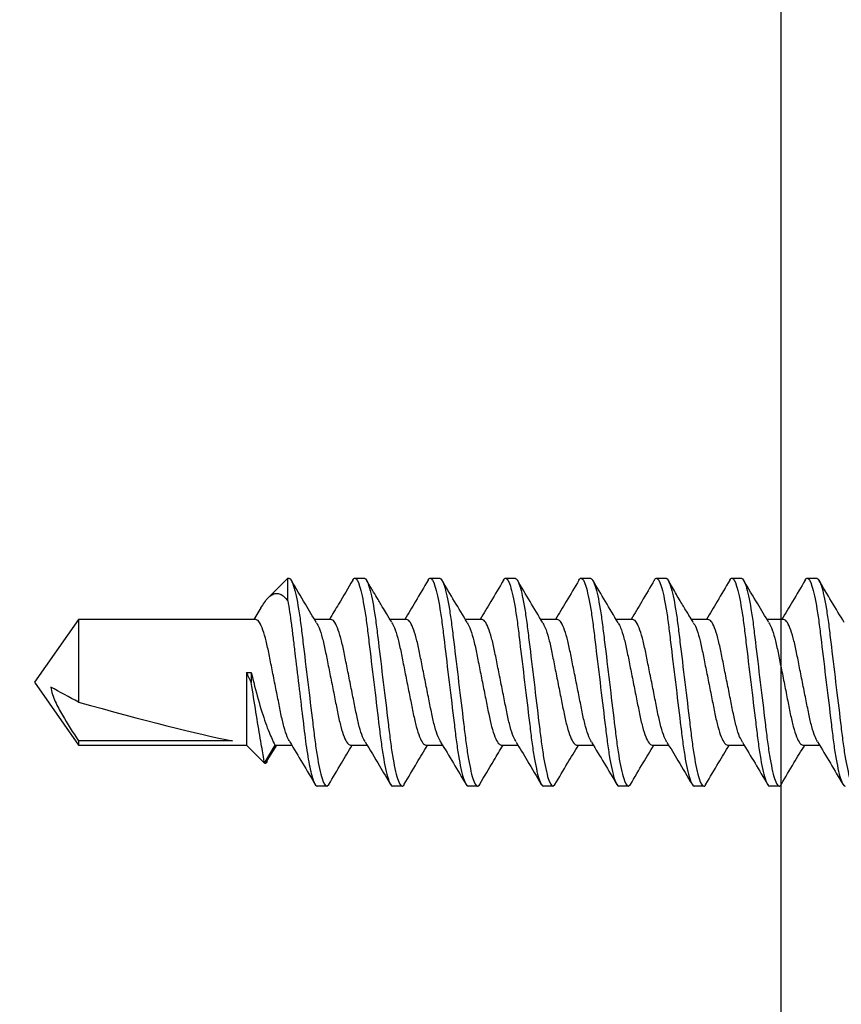
# Model space of a CAD drawing. Units: inches. Extents: x 0 to 152, y 0 to 43.
# Drawn here: x 91 to 91, y 34 to 34 of the extents above; entities that cross this region are included whole.
import ezdxf

# ---------------------------------------------------------------- set-up
doc = ezdxf.new("R2010")
doc.units = ezdxf.units.IN
doc.header["$LTSCALE"] = 0.5
doc.header["$MEASUREMENT"] = 0
doc.layers.add('Arcadia-Dim', color=4, linetype='Continuous')
doc.layers.add('Arcadia-Profile', color=6, linetype='Continuous')

# ---------------------------------------------------------------- blocks, each defined once
blk = doc.blocks.new('*U113')
at = {"layer": 'Arcadia-Profile'}
for p, q in [((0.1312500067832545, 0.0689999981446885), (0.1374999879001422, 0.0689999981446885)), ((0.1812500023833081, 0.0689999981446885), (0.1875000018333139, 0.0689999981446885)), ((0.2312499979833582, 0.0689999981446885), (0.2298095096277208, 0.0677452334764102)), ((0.2312499979833582, 0.0689999981446885), (0.237499997433364, 0.0689999981446885)), ((0.28125001191653, 0.0689999981446885), (0.279882636049436, 0.0678089181572208)), ((0.28125001191653, 0.0689999981446885), (0.2875000113665358, 0.0689999981446885)), ((0.3312500075165801, 0.0689999981446885), (0.3375000069665859, 0.0689999981446885)), ((0.3812500031166301, 0.0689999981446885), (0.3875000025666395, 0.0689999981446885)), ((0.4312500032999651, 0.0689999981446885), (0.4298566952325054, 0.0677863317515328)), ((0.4312500032999651, 0.0689999981446885), (0.437500002749971, 0.0689999981446885)), ((0.4724087330370601, 0.0536864700874009), (0.4655000027609689, 0.041720198770344)), ((0.4843750032082959, 0.041720198770344), (0.4724087330370601, 0.0536864700874009)), ((0.4706045040926555, 0.051944608130702), (0.4643479012814496, 0.041720198770344)), ((0.1155000221024096, 0.041720198770344), (0.1044591196763598, 0.041720198770344)), ((0.1655000177024632, 0.041720198770344), (0.1544515620303528, 0.041720198770344)), ((0.2154999949693916, 0.041720198770344), (0.2044546375948144, 0.041720198770344)), ((0.2655000089025634, 0.041720198770344), (0.2544537165387908, 0.041720198770344)), ((0.3155000045026171, 0.041720198770344), (0.3044551421223183, 0.041720198770344)), ((0.3655000001026636, 0.041720198770344), (0.3544560177122022, 0.041720198770344)), ((0.4155000048692799, 0.041720198770344), (0.4044599640999352, 0.041720198770344)), ((0.4655000027609689, 0.041720198770344), (0.4544577803501682, 0.041720198770344)), ((0.5957872067107566, 0.041720198770344), (0.4843750032082959, 0.041720198770344)), ((0.4843750032082959, -0.0065106231052532), (0.4843750032082959, 0.041720198770344)), ((0.625, 9e-16), (0.5957872067107566, 0.041720198770344)), ((0.5957872067107566, 0.0389303880890104), (0.5957872067107566, 0.041720198770344)), ((0.4937785378869215, 0.0389303880890104), (0.5957872067107566, 0.0389303880890104)), ((0.5957872067107566, -0.0417201987703426), (0.5957872067107566, 0.0131877865778556)), ((0.4812500031968412, -0.0065106231052532), (0.4812500031968412, 0.0002522985919358)), ((0.5957872067107566, -0.0417201987703426), (0.625, 9e-16)), ((0.4843750032082959, -0.0065106231052532), (0.4812500031968412, -0.0065106231052532)), ((0.1282500114472, -0.0417201987703426), (0.1392948738274988, -0.0417201987703426)), ((0.1782500070472537, -0.0417201987703426), (0.1893380989280473, -0.0417201987703426)), ((0.2282500026473038, -0.0417201987703426), (0.2392916933975826, -0.0417201987703426)), ((0.2782499982473539, -0.0417201987703426), (0.2892915056664158, -0.0417201987703426)), ((0.3282500121805256, -0.0417201987703426), (0.3392931329142819, -0.0417201987703426)), ((0.3782500077805793, -0.0417201987703426), (0.3893019467457748, -0.0417201987703426)), ((0.4282500033806294, -0.0417201987703426), (0.4392929361998874, -0.0417201987703426)), ((0.4748724994648939, -0.0493318679033763), (0.4794571152932683, -0.0417201987703426)), ((0.4782500029910502, -0.0417201987703426), (0.5957872067107566, -0.0417201987703426)), ((0.4570952038339513, -0.0539666506000072), (0.4570952038339513, -0.0689999981446876)), ((0.4570952038339513, -0.0689999981446876), (0.4699032083417301, -0.0561919936369102)), ((0.1124999901001153, -0.0689999981446876), (0.1062500089832312, -0.0689999981446876)), ((0.1625000223664088, -0.0689999981446876), (0.1562500045832813, -0.0689999981446876)), ((0.2124999996333372, -0.0689999981446876), (0.2062500001833314, -0.0689999981446876)), ((0.2624999952333908, -0.0689999981446876), (0.2562499957833815, -0.0689999981446876)), ((0.3125000091665626, -0.0689999981446876), (0.3062500097165568, -0.0689999981446876)), ((0.3625000047666127, -0.0689999981446876), (0.3562500053166069, -0.0689999981446876)), ((0.4125000049499441, -0.0689999981446876), (0.406250000916657, -0.0689999981446876)), ((0.4570952038339513, -0.0689999981446876), (0.4562500033916273, -0.0689999981446876))]:
    blk.add_line(p, q, dxfattribs=at)
blk.add_ellipse((0.6157008353305109, 9e-16), major_axis=(0.1429696676550538, -0.0411337753361978), ratio=0.0487549549631624, start_param=1.724548900026438, end_param=2.605955743128872, dxfattribs=at)
for points, knots in [([(0.1062500041843535, -0.0689999998218891), (0.1053478943910733, -0.0689999998218891), (0.1042963420766441, -0.0673206974495102), (0.1020932679395621, -0.0603259826212046), (0.1009478906864238, -0.0550178452079124), (0.0993607543981519, -0.0453418716035419), (0.0988533499943252, -0.0418429191135572), (0.0979053521435454, -0.034545234333276), (0.0974642554823007, -0.0307540004798557), (0.0959795495176117, -0.0184606350922305), (0.0948664591821995, -0.0092442471150038), (0.0926335492510369, 0.0092442471150198), (0.0915204589156247, 0.0184606350922456), (0.0900357529509357, 0.0307540004798694), (0.089594656289691, 0.0345452343332884), (0.0886466584389112, 0.0418429191135692), (0.0881392540350845, 0.0453418716035534), (0.0865521177468125, 0.0550178452079226), (0.0854067404936743, 0.0603259826212126), (0.0832036663565923, 0.0673206974495155), (0.0821521140421666, 0.0689999998218909), (0.0812500042488864, 0.0689999998218909)], [0, 0, 0, 0, 0.1249999999999998, 0.1249999999999998, 0.2499999999999995, 0.2499999999999995, 0.3124999999999995, 0.3124999999999995, 0.3749999999999995, 0.3749999999999995, 0.4999999999999995, 0.4999999999999995, 0.6249999999999994, 0.6249999999999994, 0.6874999999999996, 0.6874999999999996, 0.7499999999999996, 0.7499999999999996, 0.8749999999999998, 0.8749999999999998, 1, 1, 1, 1]), ([(0.1125000041682185, -0.0689999998218891), (0.1115978943749383, -0.0689999998218891), (0.1105463420605126, -0.0673206974495102), (0.1083432679234306, -0.0603259826212046), (0.1071978906702924, -0.0550178452079124), (0.1056107543820204, -0.0453418716035419), (0.1051033499781937, -0.0418429191135572), (0.1041553521274139, -0.034545234333276), (0.1037142554661692, -0.0307540004798557), (0.1022295495014802, -0.0184606350922305), (0.1011164591660645, -0.0092442471150038), (0.0988835492349054, 0.0092442471150198), (0.0977704588994897, 0.0184606350922456), (0.0962857529348007, 0.0307540004798694), (0.095844656273556, 0.0345452343332884), (0.0948966584227762, 0.0418429191135692), (0.0943892540189495, 0.0453418716035534), (0.0928021177306775, 0.0550178452079226), (0.0916567404775393, 0.0603259826212126), (0.0894536663404608, 0.0673206974495155), (0.0884021140260316, 0.0689999998218909), (0.0875000042327514, 0.0689999998218909)], [0, 0, 0, 0, 0.125, 0.125, 0.25, 0.25, 0.3125, 0.3125, 0.3750000000000001, 0.3750000000000001, 0.5000000000000002, 0.5000000000000002, 0.6250000000000004, 0.6250000000000004, 0.6875000000000004, 0.6875000000000004, 0.7500000000000002, 0.7500000000000002, 0.8750000000000001, 0.8750000000000001, 1, 1, 1, 1]), ([(0.1057837610372374, 0.0395178546343633), (0.1029284109881381, 0.0442452593077158), (0.0972711086482789, 0.0536116616962685), (0.0917187707593712, 0.0630380311143588), (0.0889688053284452, 0.0677067293379787)], [0, 0, 0, 0, 0.5047193657972925, 1, 1, 1, 1]), ([(0.1297660872627837, 0.0676811317170838), (0.1269811727998267, 0.0629494783842759), (0.1218691449568112, 0.0542639895110781), (0.1166621435893766, 0.0456441494514905), (0.1142917960630605, 0.041720198770344)], [0, 0, 0, 0, 0.5447768573407077, 1, 1, 1, 1]), ([(0.1312500067832545, 0.0689999981446885), (0.1307821366617965, 0.0689894034252117), (0.1303039953866047, 0.0689785761198367), (0.1297756404317703, 0.0676803061485503), (0.1297642906168761, 0.0676524174655349)], [0, 0, 0, 0, 0.9785185796235447, 1, 1, 1, 1]), ([(0.1562500040552877, -0.0689999998218891), (0.1553478942620075, -0.0689999998218891), (0.1542963419475818, -0.0673206974495138), (0.1520932678104998, -0.0603259826212108), (0.1509478905573616, -0.0550178452079195), (0.1493607542690896, -0.0453418716035499), (0.1488533498652629, -0.0418429191135652), (0.1479053520144831, -0.0345452343332839), (0.1474642553532384, -0.0307540004798641), (0.1459795493885494, -0.0184606350922385), (0.1448664590531337, -0.0092442471150118), (0.142633549121971, 0.0092442471150118), (0.1415204587865588, 0.0184606350922394), (0.1400357528218699, 0.030754000479865), (0.1395946561606252, 0.0345452343332848), (0.1386466583098453, 0.0418429191135656), (0.1381392539060187, 0.0453418716035499), (0.1365521176177467, 0.05501784520792), (0.1354067403646084, 0.0603259826212117), (0.1332036662275264, 0.0673206974495155), (0.1321521139131008, 0.0689999998218909), (0.1312500041198206, 0.0689999998218909)], [0, 0, 0, 0, 0.1249999999999999, 0.1249999999999999, 0.2499999999999998, 0.2499999999999998, 0.3124999999999998, 0.3124999999999998, 0.3749999999999998, 0.3749999999999998, 0.5, 0.5, 0.625, 0.625, 0.6875, 0.6875, 0.75, 0.75, 0.875, 0.875, 1, 1, 1, 1]), ([(0.1625000040391527, -0.0689999998218891), (0.161597894245876, -0.0689999998218891), (0.1605463419314468, -0.0673206974495138), (0.1583432677943648, -0.0603259826212108), (0.1571978905412266, -0.0550178452079195), (0.1556107542529546, -0.0453418716035499), (0.1551033498491279, -0.0418429191135652), (0.1541553519983481, -0.0345452343332839), (0.1537142553371069, -0.0307540004798641), (0.1522295493724144, -0.0184606350922385), (0.1511164590370022, -0.0092442471150118), (0.1488835491058396, 0.0092442471150118), (0.1477704587704238, 0.0184606350922394), (0.1462857528057384, 0.030754000479865), (0.1458446561444902, 0.0345452343332848), (0.1448966582937103, 0.0418429191135656), (0.1443892538898872, 0.0453418716035499), (0.1428021176016152, 0.05501784520792), (0.141656740348477, 0.0603259826212117), (0.139453666211395, 0.0673206974495155), (0.1384021138969658, 0.0689999998218909), (0.1375000041036856, 0.0689999998218909)], [0, 0, 0, 0, 0.1249999999999999, 0.1249999999999999, 0.2499999999999998, 0.2499999999999998, 0.3124999999999997, 0.3124999999999997, 0.3749999999999997, 0.3749999999999997, 0.4999999999999999, 0.4999999999999999, 0.6249999999999999, 0.6249999999999999, 0.6874999999999999, 0.6874999999999999, 0.75, 0.75, 0.875, 0.875, 1, 1, 1, 1]), ([(0.1555953288145062, 0.0398164186845547), (0.1527990180185554, 0.0444531940350261), (0.1471793931656045, 0.0537715208944052), (0.1416527223662882, 0.063147965489093), (0.1388761086661887, 0.0678587154984962)], [0, 0, 0, 0, 0.4975974142616292, 1, 1, 1, 1]), ([(0.1797865059601875, 0.0677156759012707), (0.1769951253734447, 0.0629728313371212), (0.1718799888196401, 0.0542816848433994), (0.1666619603941051, 0.0456441468762696), (0.1642914616669238, 0.041720198770344)], [0, 0, 0, 0, 0.5457098862131357, 0.9999999999999998, 0.9999999999999998, 0.9999999999999998, 0.9999999999999998]), ([(0.1812500023833081, 0.0689999981446885), (0.1807823622095448, 0.0689950491439442), (0.180310949685019, 0.0689900602206954), (0.1797899964217677, 0.0677151667638594), (0.1797858276346886, 0.0677049647750341)], [0, 0, 0, 0, 0.9919977714448632, 0.9999999999999998, 0.9999999999999998, 0.9999999999999998, 0.9999999999999998]), ([(0.2062500039262218, -0.0689999998218891), (0.2053478941329416, -0.0689999998218891), (0.2042963418185124, -0.0673206974495102), (0.2020932676814304, -0.0603259826212046), (0.2009478904282957, -0.0550178452079124), (0.1993607541400237, -0.0453418716035419), (0.198853349736197, -0.0418429191135577), (0.1979053518854172, -0.0345452343332764), (0.1974642552241725, -0.0307540004798561), (0.1959795492594836, -0.0184606350922305), (0.1948664589240678, -0.0092442471150038), (0.1926335489929087, 0.0092442471150198), (0.191520458657493, 0.0184606350922456), (0.190035752692804, 0.0307540004798694), (0.1895946560315593, 0.0345452343332884), (0.1886466581807795, 0.0418429191135692), (0.1881392537769528, 0.0453418716035534), (0.1865521174886808, 0.0550178452079226), (0.1854067402355426, 0.0603259826212135), (0.1832036660984606, 0.0673206974495155), (0.1821521137840349, 0.0689999998218909), (0.1812500039907547, 0.0689999998218909)], [0, 0, 0, 0, 0.1249999999999999, 0.1249999999999999, 0.2499999999999998, 0.2499999999999998, 0.3124999999999998, 0.3124999999999998, 0.3749999999999998, 0.3749999999999998, 0.5, 0.5, 0.625, 0.625, 0.6875, 0.6875, 0.75, 0.75, 0.875, 0.875, 1, 1, 1, 1]), ([(0.2125000039100868, -0.0689999998218891), (0.2115978941168066, -0.0689999998218891), (0.210546341802381, -0.0673206974495102), (0.208343267665299, -0.0603259826212046), (0.2071978904121607, -0.0550178452079124), (0.2056107541238887, -0.0453418716035419), (0.2051033497200621, -0.0418429191135572), (0.2041553518692822, -0.0345452343332764), (0.2037142552080375, -0.0307540004798561), (0.2022295492433486, -0.0184606350922305), (0.2011164589079364, -0.0092442471150038), (0.1988835489767737, 0.0092442471150198), (0.197770458641358, 0.0184606350922456), (0.1962857526766726, 0.0307540004798694), (0.1958446560154279, 0.0345452343332884), (0.1948966581646481, 0.0418429191135692), (0.1943892537608214, 0.0453418716035534), (0.1928021174725458, 0.0550178452079226), (0.1916567402194111, 0.0603259826212135), (0.1894536660823291, 0.0673206974495155), (0.1884021137678999, 0.0689999998218909), (0.1875000039746197, 0.0689999998218909)], [0, 0, 0, 0, 0.125, 0.125, 0.25, 0.25, 0.3125000000000001, 0.3125000000000001, 0.3750000000000002, 0.3750000000000002, 0.5000000000000002, 0.5000000000000002, 0.6250000000000002, 0.6250000000000002, 0.6875000000000002, 0.6875000000000002, 0.7500000000000002, 0.7500000000000002, 0.8750000000000001, 0.8750000000000001, 1, 1, 1, 1]), ([(0.2056787217842633, 0.0396867347663426), (0.2032132534321107, 0.0437675388215171), (0.1975901485762215, 0.0530748126620226), (0.1920637380639718, 0.0624540250361125), (0.1889603999588978, 0.0677208916743375)], [0, 0, 0, 0, 0.4384532060735375, 1, 1, 1, 1]), ([(0.2298102062863379, 0.0677552296109081), (0.2270195729517042, 0.0630149715796424), (0.2218964087158, 0.0543126027971415), (0.216670821912416, 0.0456597605380091), (0.2142916589313124, 0.041720198770344)], [0, 0, 0, 0, 0.5447089349737415, 1, 1, 1, 1]), ([(0.256250003797156, -0.0689999998218891), (0.2553478940038758, -0.0689999998218891), (0.2542963416894501, -0.0673206974495142), (0.2520932675523682, -0.0603259826212121), (0.2509478902992299, -0.0550178452079213), (0.2493607540109579, -0.0453418716035525), (0.2488533496071312, -0.0418429191135688), (0.2479053517563514, -0.0345452343332884), (0.2474642550951067, -0.0307540004798685), (0.2459795491304177, -0.0184606350922447), (0.2448664587950056, -0.009244247115018), (0.2426335488638429, 0.0092442471150047), (0.2415204585284307, 0.0184606350922314), (0.2400357525637418, 0.030754000479857), (0.2395946559024971, 0.0345452343332777), (0.2386466580517172, 0.0418429191135577), (0.2381392536478906, 0.0453418716035428), (0.2365521173596186, 0.0550178452079138), (0.2354067401064803, 0.0603259826212055), (0.2332036659693983, 0.067320697449512), (0.2321521136549691, 0.0689999998218909), (0.2312500038616889, 0.0689999998218909)], [0, 0, 0, 0, 0.1250000000000001, 0.1250000000000001, 0.2500000000000002, 0.2500000000000002, 0.3125000000000002, 0.3125000000000002, 0.3750000000000001, 0.3750000000000001, 0.5000000000000001, 0.5000000000000001, 0.6250000000000001, 0.6250000000000001, 0.6875000000000001, 0.6875000000000001, 0.7500000000000001, 0.7500000000000001, 0.8750000000000001, 0.8750000000000001, 1, 1, 1, 1]), ([(0.2625000037810246, -0.0689999998218891), (0.2615978939877444, -0.0689999998218891), (0.2605463416733187, -0.0673206974495142), (0.2583432675362367, -0.0603259826212121), (0.2571978902830985, -0.0550178452079213), (0.2556107539948229, -0.0453418716035525), (0.2551033495909998, -0.0418429191135688), (0.25415535174022, -0.0345452343332884), (0.2537142550789753, -0.0307540004798685), (0.2522295491142863, -0.0184606350922447), (0.2511164587788741, -0.009244247115018), (0.2488835488477079, 0.0092442471150047), (0.2477704585122957, 0.0184606350922314), (0.2462857525476068, 0.030754000479857), (0.2458446558863621, 0.0345452343332777), (0.2448966580355822, 0.0418429191135577), (0.2443892536317591, 0.0453418716035428), (0.2428021173434871, 0.0550178452079138), (0.2416567400903489, 0.0603259826212055), (0.2394536659532633, 0.067320697449512), (0.2384021136388377, 0.0689999998218909), (0.2375000038455575, 0.0689999998218909)], [0, 0, 0, 0, 0.1250000000000001, 0.1250000000000001, 0.2500000000000003, 0.2500000000000003, 0.3125000000000003, 0.3125000000000003, 0.3750000000000003, 0.3750000000000003, 0.5000000000000002, 0.5000000000000002, 0.6250000000000002, 0.6250000000000002, 0.6875000000000002, 0.6875000000000002, 0.7500000000000001, 0.7500000000000001, 0.8750000000000001, 0.8750000000000001, 1, 1, 1, 1]), ([(0.2556295479524522, 0.0397636880438395), (0.2528229498593291, 0.0444159979767003), (0.2471797367372623, 0.0537703749091936), (0.2416398314609864, 0.0631680279054789), (0.2388551451084169, 0.0678918480323274)], [0, 0, 0, 0, 0.4973404392867044, 1, 1, 1, 1]), ([(0.2798874943266334, 0.067880229416577), (0.2771041826981779, 0.0631570434079869), (0.2719533461698482, 0.0544162474531174), (0.2667074037484021, 0.0457181724875602), (0.2642961644792514, 0.041720198770344)], [0, 0, 0, 0, 0.5403610875915698, 1, 1, 1, 1]), ([(0.3062500036680902, -0.0689999998218891), (0.30534789387481, -0.0689999998218891), (0.3042963415603843, -0.0673206974495102), (0.3020932674233023, -0.0603259826212046), (0.3009478901701641, -0.055017845207912), (0.2993607538818921, -0.0453418716035414), (0.2988533494780654, -0.0418429191135572), (0.2979053516272856, -0.034545234333276), (0.2974642549660409, -0.0307540004798557), (0.2959795490013519, -0.0184606350922305), (0.2948664586659362, -0.0092442471150029), (0.2926335487347771, 0.0092442471150198), (0.2915204583993613, 0.0184606350922465), (0.2900357524346724, 0.0307540004798694), (0.2895946557734277, 0.0345452343332893), (0.2886466579226479, 0.0418429191135701), (0.2881392535188247, 0.0453418716035543), (0.2865521172305492, 0.0550178452079226), (0.2854067399774109, 0.0603259826212135), (0.2832036658403325, 0.0673206974495155), (0.2821521135259033, 0.0689999998218909), (0.2812500037326231, 0.0689999998218909)], [0, 0, 0, 0, 0.1249999999999999, 0.1249999999999999, 0.2499999999999998, 0.2499999999999998, 0.3124999999999998, 0.3124999999999998, 0.3749999999999998, 0.3749999999999998, 0.4999999999999997, 0.4999999999999997, 0.6249999999999996, 0.6249999999999996, 0.6874999999999996, 0.6874999999999996, 0.7499999999999996, 0.7499999999999996, 0.8749999999999998, 0.8749999999999998, 1, 1, 1, 1]), ([(0.3125000036519587, -0.0689999998218891), (0.3115978938586785, -0.0689999998218891), (0.3105463415442529, -0.0673206974495102), (0.3083432674071673, -0.0603259826212046), (0.3071978901540291, -0.055017845207912), (0.3056107538657571, -0.0453418716035414), (0.3051033494619304, -0.0418429191135572), (0.3041553516111506, -0.034545234333276), (0.3037142549499094, -0.0307540004798557), (0.3022295489852205, -0.0184606350922305), (0.3011164586498047, -0.0092442471150029), (0.2988835487186421, 0.0092442471150198), (0.2977704583832299, 0.0184606350922465), (0.2962857524185409, 0.0307540004798694), (0.2958446557572962, 0.0345452343332893), (0.2948966579065164, 0.0418429191135701), (0.2943892535026897, 0.0453418716035543), (0.2928021172144177, 0.0550178452079226), (0.2916567399612795, 0.0603259826212135), (0.2894536658241975, 0.0673206974495155), (0.2884021135097718, 0.0689999998218909), (0.2875000037164916, 0.0689999998218909)], [0, 0, 0, 0, 0.1249999999999998, 0.1249999999999998, 0.2499999999999996, 0.2499999999999996, 0.3124999999999996, 0.3124999999999996, 0.3749999999999995, 0.3749999999999995, 0.4999999999999995, 0.4999999999999995, 0.6249999999999993, 0.6249999999999993, 0.6874999999999993, 0.6874999999999993, 0.7499999999999993, 0.7499999999999993, 0.8749999999999996, 0.8749999999999996, 1, 1, 1, 1]), ([(0.305690831177678, 0.0396675629045342), (0.3032152456491097, 0.0437648070375296), (0.2975741395046896, 0.0531011797005254), (0.2920350330945958, 0.0625016770858284), (0.2889267498810497, 0.0677767893617922)], [0, 0, 0, 0, 0.4388475354282942, 0.9999999999999998, 0.9999999999999998, 0.9999999999999998, 0.9999999999999998]), ([(0.3297753278893438, 0.0676968340356492), (0.3266604648056663, 0.0624071753304421), (0.3215447580596127, 0.0537196850634265), (0.3163317704028827, 0.0450938973635315), (0.314292878450555, 0.041720198770344)], [0, 0, 0, 0, 0.6088822597350755, 1, 1, 1, 1]), ([(0.3312500075165801, 0.0689999981446885), (0.3307823921260002, 0.0689919259195033), (0.3303074689241825, 0.0689837275430003), (0.3297821823406011, 0.0676961680717856), (0.329774099570205, 0.0676763559389331)], [0, 0, 0, 0, 0.9846126464093693, 1, 1, 1, 1]), ([(0.3562500035390279, -0.0689999998218891), (0.3553478937457442, -0.0689999998218891), (0.3542963414313185, -0.0673206974495138), (0.3520932672942365, -0.0603259826212108), (0.3509478900410983, -0.0550178452079191), (0.3493607537528263, -0.0453418716035499), (0.3488533493489996, -0.0418429191135648), (0.3479053514982198, -0.0345452343332839), (0.3474642548369786, -0.0307540004798637), (0.3459795488722861, -0.0184606350922385), (0.3448664585368739, -0.0092442471150118), (0.3426335486057113, 0.0092442471150127), (0.3415204582702991, 0.0184606350922403), (0.3400357523056101, 0.030754000479865), (0.3395946556443654, 0.0345452343332848), (0.3386466577935856, 0.0418429191135665), (0.3381392533897589, 0.0453418716035508), (0.3365521171014869, 0.0550178452079209), (0.3354067398483487, 0.0603259826212117), (0.3332036657112667, 0.0673206974495155), (0.332152113396841, 0.0689999998218909), (0.3312500036035608, 0.0689999998218909)], [0, 0, 0, 0, 0.1250000000000002, 0.1250000000000002, 0.2500000000000004, 0.2500000000000004, 0.3125000000000004, 0.3125000000000004, 0.3750000000000003, 0.3750000000000003, 0.5000000000000006, 0.5000000000000006, 0.6250000000000006, 0.6250000000000006, 0.6875000000000006, 0.6875000000000006, 0.7500000000000006, 0.7500000000000006, 0.8750000000000001, 0.8750000000000001, 1, 1, 1, 1]), ([(0.3625000035228929, -0.0689999998218891), (0.3615978937296127, -0.0689999998218891), (0.360546341415187, -0.0673206974495138), (0.3583432672781051, -0.0603259826212108), (0.3571978900249668, -0.0550178452079195), (0.3556107537366948, -0.0453418716035499), (0.3551033493328681, -0.0418429191135648), (0.3541553514820883, -0.0345452343332839), (0.3537142548208436, -0.0307540004798637), (0.3522295488561546, -0.0184606350922385), (0.3511164585207425, -0.0092442471150118), (0.3488835485895798, 0.0092442471150127), (0.3477704582541641, 0.0184606350922403), (0.3462857522894751, 0.030754000479865), (0.3458446556282304, 0.0345452343332848), (0.3448966577774541, 0.0418429191135665), (0.3443892533736275, 0.0453418716035508), (0.3428021170853519, 0.0550178452079209), (0.3416567398322172, 0.0603259826212117), (0.3394536656951317, 0.0673206974495155), (0.338402113380706, 0.0689999998218909), (0.3375000035874258, 0.0689999998218909)], [0, 0, 0, 0, 0.1250000000000002, 0.1250000000000002, 0.2500000000000004, 0.2500000000000004, 0.3125000000000004, 0.3125000000000004, 0.3750000000000004, 0.3750000000000004, 0.5000000000000006, 0.5000000000000006, 0.6250000000000007, 0.6250000000000007, 0.6875000000000007, 0.6875000000000007, 0.7500000000000006, 0.7500000000000006, 0.8750000000000003, 0.8750000000000003, 1, 1, 1, 1]), ([(0.355674336134939, 0.0396936417698681), (0.3528589115311895, 0.0443587366109384), (0.3471953576089994, 0.0537431172650589), (0.3416441720396826, 0.0631601789592526), (0.3388525513383875, 0.0678958996521786)], [0, 0, 0, 0, 0.4971127038652913, 1, 1, 1, 1]), ([(0.3797590070112626, 0.0676690776896978), (0.3769734893145546, 0.0629359872739404), (0.3718640630771119, 0.0542541625693041), (0.3666590739294264, 0.0456387341775209), (0.3642917007308313, 0.041720198770344)], [0, 0, 0, 0, 0.5451723084468189, 1, 1, 1, 1]), ([(0.3812500031166301, 0.0689999981446885), (0.3807822736898814, 0.0689874743600703), (0.380302029270517, 0.068974615477714), (0.3797706723357379, 0.0676682827257524), (0.3797568253698031, 0.0676342401755665)], [0, 0, 0, 0, 0.973940368459478, 0.9999999999999998, 0.9999999999999998, 0.9999999999999998, 0.9999999999999998]), ([(0.4062500034099621, -0.0689999998218891), (0.4053478936166819, -0.0689999998218891), (0.4042963413022527, -0.0673206974495102), (0.4020932671651707, -0.0603259826212046), (0.4009478899120325, -0.055017845207912), (0.3993607536237604, -0.0453418716035419), (0.3988533492199337, -0.0418429191135572), (0.3979053513691539, -0.034545234333276), (0.3974642547079128, -0.0307540004798557), (0.3959795487432203, -0.0184606350922305), (0.3948664584078081, -0.0092442471150038), (0.3926335484766454, 0.0092442471150198), (0.3915204581412297, 0.0184606350922465), (0.3900357521765443, 0.0307540004798694), (0.3895946555152996, 0.0345452343332893), (0.3886466576645198, 0.0418429191135701), (0.3881392532606931, 0.0453418716035543), (0.3865521169724211, 0.0550178452079226), (0.3854067397192828, 0.0603259826212135), (0.3832036655822009, 0.0673206974495155), (0.3821521132677752, 0.0689999998218909), (0.3812500034744914, 0.0689999998218909)], [0, 0, 0, 0, 0.1250000000000001, 0.1250000000000001, 0.2500000000000002, 0.2500000000000002, 0.3125000000000002, 0.3125000000000002, 0.3750000000000001, 0.3750000000000001, 0.5000000000000001, 0.5000000000000001, 0.6250000000000002, 0.6250000000000002, 0.6875000000000002, 0.6875000000000002, 0.7500000000000002, 0.7500000000000002, 0.8750000000000001, 0.8750000000000001, 1, 1, 1, 1]), ([(0.4125000033938271, -0.0689999998218891), (0.4115978936005469, -0.0689999998218891), (0.4105463412861213, -0.0673206974495102), (0.4083432671490357, -0.0603259826212046), (0.4071978898958975, -0.055017845207912), (0.405610753607629, -0.0453418716035419), (0.4051033492038023, -0.0418429191135572), (0.4041553513530225, -0.034545234333276), (0.4037142546917778, -0.0307540004798557), (0.4022295487270889, -0.0184606350922305), (0.4011164583916767, -0.0092442471150038), (0.3988835484605104, 0.0092442471150198), (0.3977704581250982, 0.0184606350922465), (0.3962857521604093, 0.0307540004798694), (0.3958446554991646, 0.0345452343332893), (0.3948966576483848, 0.0418429191135701), (0.3943892532445616, 0.0453418716035543), (0.3928021169562896, 0.0550178452079226), (0.3916567397031478, 0.0603259826212135), (0.3894536655660659, 0.0673206974495155), (0.3884021132516402, 0.0689999998218909), (0.38750000345836, 0.0689999998218909)], [0, 0, 0, 0, 0.1250000000000001, 0.1250000000000001, 0.2500000000000002, 0.2500000000000002, 0.3125000000000002, 0.3125000000000002, 0.3750000000000002, 0.3750000000000002, 0.5000000000000002, 0.5000000000000002, 0.6250000000000002, 0.6250000000000002, 0.6875000000000002, 0.6875000000000002, 0.7500000000000004, 0.7500000000000004, 0.8750000000000001, 0.8750000000000001, 1, 1, 1, 1]), ([(0.405743667600504, 0.039583019714736), (0.402561317990692, 0.0448574729074407), (0.3969079717276322, 0.0542273768786235), (0.3913591220332009, 0.0636476846189504), (0.3889337993329285, 0.0677651661627614)], [0, 0, 0, 0, 0.562914327502898, 1, 1, 1, 1]), ([(0.4298602151918339, 0.0678368211681448), (0.4270619568575498, 0.0630854603348468), (0.4219270013097969, 0.054366455955801), (0.4166793854194779, 0.0456752104485423), (0.4142914213340561, 0.041720198770344)], [0, 0, 0, 0, 0.5449430493138085, 1, 1, 1, 1]), ([(0.4562500032808963, -0.0689999998218891), (0.4553478934876161, -0.0689999998218891), (0.4542963411731869, -0.0673206974495102), (0.4520932670361049, -0.0603259826212046), (0.4509478897829667, -0.055017845207912), (0.4493607534946947, -0.0453418716035414), (0.448853349090868, -0.0418429191135572), (0.4479053512400917, -0.034545234333276), (0.447464254578847, -0.0307540004798557), (0.445979548614158, -0.0184606350922305), (0.4448664582787423, -0.0092442471150038), (0.4426335483475797, 0.0092442471150198), (0.4415204580121675, 0.0184606350922465), (0.4400357520474785, 0.0307540004798694), (0.4395946553862338, 0.0345452343332893), (0.438646657535454, 0.0418429191135701), (0.4381392531316273, 0.0453418716035543), (0.4365521168433553, 0.0550178452079226), (0.4354067395902171, 0.0603259826212135), (0.4332036654531351, 0.0673206974495155), (0.4321521131387094, 0.0689999998218909), (0.4312500033454292, 0.0689999998218909)], [0, 0, 0, 0, 0.1250000000000001, 0.1250000000000001, 0.2500000000000002, 0.2500000000000002, 0.3125000000000002, 0.3125000000000002, 0.3750000000000002, 0.3750000000000002, 0.5000000000000002, 0.5000000000000002, 0.6250000000000002, 0.6250000000000002, 0.6875000000000001, 0.6875000000000001, 0.7500000000000001, 0.7500000000000001, 0.8750000000000001, 0.8750000000000001, 1, 1, 1, 1]), ([(0.4570952030595024, -0.053966650006489), (0.4562312723614035, -0.049459221006245), (0.455399959600527, -0.0441053838995949), (0.4542785272129777, -0.0355033901325563), (0.4539332615044849, -0.0325673779577316), (0.4531766694291406, -0.0263027955738759), (0.4527783995119066, -0.0230051206591742), (0.4515408646489157, -0.0127583319936227), (0.4506581608276364, -0.005449544353433), (0.4489020736521923, 0.0090908574592561), (0.4480307742039429, 0.0163052168907552), (0.4464212180218148, 0.0296323420787852), (0.4457404367084373, 0.035612513601337), (0.4441930198723654, 0.0468041438244189), (0.4433423641451278, 0.0519342425952125), (0.4415976143752687, 0.0603691947827567), (0.4407055139637493, 0.0636616070239269), (0.4390108220333602, 0.0679759896181729), (0.4382098443863747, 0.0689999998218909), (0.4375000033292978, 0.0689999998218909)], [0, 0, 0, 0, 0.1250000000000002, 0.1250000000000002, 0.1875000000000002, 0.1875000000000002, 0.2500000000000002, 0.2500000000000002, 0.3750000000000002, 0.3750000000000002, 0.5000000000000002, 0.5000000000000002, 0.6250000000000002, 0.6250000000000002, 0.7500000000000001, 0.7500000000000001, 0.8750000000000001, 0.8750000000000001, 1, 1, 1, 1]), ([(0.4557235082251055, 0.039615464756511), (0.4529013917010794, 0.0442896585959645), (0.4472223657885835, 0.0536956727375788), (0.4416626497109846, 0.0631293654950351), (0.4388657607190894, 0.0678751098923982)], [0, 0, 0, 0, 0.4969367225139151, 1, 1, 1, 1]), ([(0.4706887115571697, 0.0518945678755669), (0.4708046277350349, 0.0522549222330939), (0.4711579186112225, 0.0533532150603016), (0.4717415793821758, 0.0539919111402281), (0.4721849746031772, 0.0537889127722657), (0.4724087330370601, 0.0536864700874009)], [0, 0, 0, 0, 0.194777794493914, 0.5936463653727304, 0.9999999999999998, 0.9999999999999998, 0.9999999999999998, 0.9999999999999998]), ([(0.4724087327356159, 0.0536864701457791), (0.4724087327356159, 0.0536864701457791), (0.4726846572099639, 0.0521496664024515), (0.4734387664750557, 0.0478666848716021), (0.4737502888889864, 0.0460878095431161), (0.474458301337414, 0.0420017184325481), (0.4748532277212832, 0.0397038367257556), (0.4770174637652432, 0.026957803067063), (0.4792314414524768, 0.0133442551188967), (0.4812500032163634, 0.000252298583824)], [0, 0, 0, 0, 0.2499999999999999, 0.2499999999999999, 0.3749999999999999, 0.3749999999999999, 0.5, 0.5, 1, 1, 1, 1]), ([(0.1057676278903159, 0.0393007629761186), (0.1063151386409551, 0.0383651769445219), (0.1075909446166676, 0.0361850804833832), (0.1096231328292418, 0.0297486624093804), (0.1115825563494646, 0.0211065725349009), (0.1135467040799156, 0.0109669753522939), (0.1157499646247118, 1.290285172e-06), (0.1179535064281971, -0.0109720284816941), (0.1199166381762424, -0.021089596351727), (0.1218798716712008, -0.029812812041897), (0.124083316939199, -0.0365240124704509), (0.1262868595690385, -0.0409043679110401), (0.1276037868648352, -0.0414516459588161), (0.1282500114472, -0.0417201987703426)], [0, 0, 0, 0, 0.071127802461589, 0.1657415408079152, 0.2569022634146004, 0.3480629680642785, 0.4426767085263862, 0.5372903893402232, 0.6284510939899012, 0.7196118722838891, 0.814225550981946, 0.9088392987872348, 1, 1, 1, 1]), ([(0.1380766745700512, -0.0394820271316698), (0.1374979197498156, -0.0384967557080596), (0.1361909496068776, -0.0362717715034835), (0.1341269406104182, -0.0297529449820404), (0.1321674241287098, -0.0211054437399394), (0.1302032835338096, -0.0109672956578511), (0.1280000911326979, -1.1948625458e-06), (0.1257964802906528, 0.0109720017244461), (0.1238333461236927, 0.0210895987515709), (0.1218701890621858, 0.0298128170628935), (0.1196666518410296, 0.0365240075447364), (0.1174631889446545, 0.0409043695811526), (0.1161462517497966, 0.0414516464507369), (0.1155000221024096, 0.041720198770344)], [0, 0, 0, 0, 0.074890417591865, 0.1691209064051165, 0.2599123665242983, 0.350703808759211, 0.4449342402730171, 0.5391647311934813, 0.629956173428394, 0.7207476335475758, 0.8149781223608275, 0.9092085611880788, 1, 1, 1, 1]), ([(0.1555764090331202, 0.0396683558120392), (0.1561872825358357, 0.0386322287764305), (0.1575263000091169, 0.0363610675637647), (0.1596229623407446, 0.0297571183932517), (0.1615825961015354, 0.021104344758454), (0.1635466862376695, 0.0109675973814261), (0.1657499682253558, 1.121487462e-06), (0.1679534844897859, -0.0109719898197911), (0.1699166956678475, -0.0210895999768619), (0.171879850533017, -0.0298128129101061), (0.1740833171969527, -0.0365240125964634), (0.176286854054112, -0.0409043678808745), (0.1776037820978615, -0.0414516459488863), (0.1782500070472537, -0.0417201987703426)], [0, 0, 0, 0, 0.0787264427875431, 0.1725661401791592, 0.2629811281716732, 0.3533960983540762, 0.447235857004486, 0.541075556494574, 0.631490581908744, 0.7219055699012579, 0.8157452672928739, 0.9095850332263944, 1, 1, 1, 1]), ([(0.1881389111175977, -0.0396016965822623), (0.1875395374498403, -0.0385837385682493), (0.1862120061508747, -0.0363290997722228), (0.1841270068300957, -0.0297556514109498), (0.1821674280894534, -0.0211047290686084), (0.1802032842049321, -0.0109674943714806), (0.1780000566342395, -1.1451633553e-06), (0.1757964833531744, 0.0109719903485317), (0.1738333397024689, 0.021089602034948), (0.1718701852265809, 0.0298128161461691), (0.169666647288043, 0.0365240077933313), (0.1674631845813366, 0.0409043695216429), (0.1661462473619082, 0.0414516464311481), (0.1655000177024632, 0.041720198770344)], [0, 0, 0, 0, 0.0773577320859309, 0.1713368739501362, 0.2618861888023128, 0.3524355134747059, 0.4464146574404987, 0.5403938014062972, 0.6309430984219029, 0.7214924132740796, 0.8154715847625105, 0.9094507063982565, 0.9999999999999998, 0.9999999999999998, 0.9999999999999998, 0.9999999999999998]), ([(0.2056612686525945, 0.0395052368634907), (0.2062440208901215, 0.0385136187044815), (0.2075549754937569, 0.0362828827126052), (0.209623025607236, 0.0297534741527734), (0.2115825945107765, 0.0211053059422861), (0.2135467124880677, 0.0109673319094181), (0.2157499462903907, 1.1890569507e-06), (0.2179535206402328, -0.0109720013459711), (0.2199166541074469, -0.0210896011752198), (0.2218798492497456, -0.0298128135406879), (0.2240833405320366, -0.0365240102819451), (0.2262868432851768, -0.040904368680422), (0.2276037755317937, -0.0414516461831571), (0.2282500026473038, -0.0417201987703426)], [0, 0, 0, 0, 0.0753699108521607, 0.169551526779704, 0.260295953995191, 0.3510403356193117, 0.4452219536529745, 0.5394035716866346, 0.6301479533107552, 0.7208923805262422, 0.8150739964537853, 0.909255621797096, 0.9999999999999998, 0.9999999999999998, 0.9999999999999998, 0.9999999999999998]), ([(0.237994661717682, -0.0393243760366091), (0.2374430727033285, -0.0383823053445633), (0.2361631890162528, -0.0361963645817025), (0.2341268889434787, -0.0297492319716857), (0.2321674549890496, -0.0211064196862809), (0.2302032659338877, -0.0109670243583802), (0.2280000774072981, -1.2717009508e-06), (0.2257965010223302, 0.0109720252553549), (0.223833331616909, 0.0210895915980904), (0.2218701751898138, 0.0298128171561309), (0.2196666717994411, 0.0365240094770858), (0.2174631779465059, 0.0409043693271052), (0.2161462299258474, 0.0414516463680084), (0.2154999949693916, 0.041720198770344)], [0, 0, 0, 0, 0.0716197015343978, 0.166183309097498, 0.2572957592107521, 0.3484082192052955, 0.4429717990748332, 0.5375354087525954, 0.6286478687471388, 0.7197603188603928, 0.814323926423493, 0.9088875434405499, 1, 1, 1, 1]), ([(0.2556109948334928, 0.0396018753301988), (0.2562104083161643, 0.0385838691340386), (0.2575379896541605, 0.0363291884052046), (0.2596229748206404, 0.0297556515662603), (0.261582602531103, 0.0211047321828852), (0.2635467040637707, 0.0109674920685645), (0.2657499451559069, 1.145763652e-06), (0.2679535076599464, -0.0109719925816458), (0.2699166806035258, -0.0210896002045837), (0.2718798364945663, -0.0298128147518622), (0.2740833384571744, -0.0365240101342268), (0.276286838328641, -0.0409043687157835), (0.2776037709486303, -0.0414516461947976), (0.2782499982473539, -0.0417201987703426)], [0, 0, 0, 0, 0.077361448677817, 0.1713401825513375, 0.2618891605020992, 0.3524380929596915, 0.4464168585586627, 0.5403956241576323, 0.6309445842719004, 0.7214935345659917, 0.8154722980633801, 0.9094510709562559, 1, 1, 1, 1]), ([(0.2879741792210169, -0.0392850194080285), (0.2874293735996893, -0.0383537597924617), (0.2861562547237533, -0.0361775630930144), (0.2841269002813149, -0.0297482746832953), (0.2821674394006592, -0.0211066752769069), (0.2802032933717555, -0.01096694937217), (0.2780000646410201, -1.2936394445e-06), (0.2757964988095303, 0.0109720305947478), (0.2738333267256188, 0.0210895901920605), (0.271870170605311, 0.0298128175473762), (0.2696666687063143, 0.0365240093761488), (0.2674631688180291, 0.040904368897257), (0.2661462362002211, 0.0414516462545356), (0.2655000089025634, 0.041720198770344)], [0, 0, 0, 0, 0.0707995913436016, 0.165446707264723, 0.2566396746458206, 0.3478325962101989, 0.4424797440824018, 0.5371268919546078, 0.6283198413723577, 0.7195127809000891, 0.8141599266557651, 0.9088070818737497, 1, 1, 1, 1]), ([(0.3056728830517272, 0.0394829025382233), (0.3062517912555158, 0.0384973919211893), (0.3075589172299225, 0.0362721919375737), (0.3096230519740359, 0.0297529637629444), (0.3115825696066992, 0.0211054367203785), (0.3135467363434969, 0.0109672988956948), (0.3157499310703038, 1.1968940665e-06), (0.3179535057862921, -0.0109720060254173), (0.3199166756229061, -0.0210895966631908), (0.3218798319350071, -0.0298128157419457), (0.3240833353572832, -0.036524009860579), (0.3262868292017842, -0.0409043692353013), (0.3276037772235334, -0.0414516463377872), (0.3282500121805256, -0.0417201987703426)], [0, 0, 0, 0, 0.0749085219639003, 0.1691371345632393, 0.2599268155614982, 0.3507165064060417, 0.4449450914099259, 0.5391737061164332, 0.6299633969609767, 0.7207530779592357, 0.8149816905585746, 0.9092103125783793, 1, 1, 1, 1]), ([(0.3380715695290384, -0.0394722189116674), (0.3374945003684573, -0.0384896309026388), (0.336189206050328, -0.0362670783337951), (0.3341269681875545, -0.0297527156339435), (0.33216743044769, -0.021105503924856), (0.3302032898235225, -0.0109672772959337), (0.3280000622076997, -1.2040865824e-06), (0.3257964861631208, 0.0109720052095046), (0.3238333531337574, 0.0210896001575796), (0.3218701578746845, 0.0298128138248162), (0.3196666666247907, 0.0365240102048974), (0.3174631638630849, 0.0409043686988682), (0.31614623161758, 0.0414516461892305), (0.3155000045026171, 0.041720198770344)], [0, 0, 0, 0, 0.074687619019727, 0.1689387189623944, 0.2597500947955831, 0.3505614527405853, 0.4448125696458125, 0.5390636865510424, 0.6298750306276631, 0.7206864203292929, 0.8149375351268492, 0.909188659347121, 1, 1, 1, 1]), ([(0.3556566171730076, 0.0395141788435023), (0.3562409120259744, 0.0385201168930349), (0.357553406559223, 0.0362871674342511), (0.3596230311544417, 0.0297536791601676), (0.3615825845333802, 0.0211052501125693), (0.3635467241936965, 0.010967349258336), (0.3657499392074364, 1.1837503653e-06), (0.3679535135386871, -0.0109720013142676), (0.3699166652426982, -0.0210895995438305), (0.3718798409560087, -0.0298128144669216), (0.3740833383121469, -0.036524010118554), (0.3762868366099461, -0.0409043689465403), (0.3776037767442588, -0.0414516462567454), (0.3782500077805793, -0.0417201987703426)], [0, 0, 0, 0, 0.0755546076878812, 0.1697174107368322, 0.2604436978004046, 0.3511699669925514, 0.4453327573062306, 0.5394955624608783, 0.6302218316530251, 0.7209481187165976, 0.8151109217655484, 0.9092737342283861, 0.9999999999999998, 0.9999999999999998, 0.9999999999999998, 0.9999999999999998]), ([(0.3880759284120074, -0.0394806017314728), (0.3874974179937638, -0.0384957202764444), (0.3861906900630565, -0.0362710894571134), (0.3841269637272901, -0.0297529097805009), (0.3821674258141989, -0.0211054529602377), (0.380203286541267, -0.0109672913343797), (0.3780000535105898, -1.2016088062e-06), (0.3757964981056041, 0.0109720066048755), (0.3738333416220527, 0.021089598293802), (0.3718701672116005, 0.0298128148159336), (0.3696666694939843, 0.0365240100239124), (0.3674631712917566, 0.0409043689691977), (0.3661462311450592, 0.0414516462642052), (0.3655000001026636, 0.041720198770344)], [0, 0, 0, 0, 0.0748609277393758, 0.1690943881239719, 0.2598887538503423, 0.3506831016918768, 0.4449165641837501, 0.5391500118235176, 0.6299443596650522, 0.7207387253914226, 0.8149721857760185, 0.9092056555815652, 1, 1, 1, 1]), ([(0.4057265902978245, 0.0393796687310548), (0.4062877017921096, 0.0384224272483493), (0.4075770729701134, 0.0362227938586184), (0.4096230905080134, 0.0297505530481574), (0.4115825642608471, 0.0211060734082338), (0.4135467210856767, 0.0109671180506981), (0.4157499473988083, 1.2482393359e-06), (0.4179535116890385, -0.0109720181685225), (0.4199166660754088, -0.0210895951700962), (0.4218798405784554, -0.0298128157113373), (0.4240833400716753, -0.0365240095117683), (0.4262868308171264, -0.0409043691810505), (0.4276037718684123, -0.0414516463267107), (0.4282500033806294, -0.0417201987703426)], [0, 0, 0, 0, 0.0727694013281552, 0.1672159092601222, 0.2582155331431605, 0.3492151460495013, 0.4436616486506457, 0.5381081438089406, 0.6291077567152814, 0.7201073875468919, 0.8145538880359943, 0.9090003905244975, 1, 1, 1, 1]), ([(0.4379969540911937, -0.0393287943188905), (0.4374446079800692, -0.0383855106439297), (0.4361639750554361, -0.0361984759077672), (0.4341268995033154, -0.0297493372521998), (0.4321674435364891, -0.0211063938613609), (0.4302032797002653, -0.0109670292517121), (0.4280000641327782, -1.2714138817e-06), (0.4257964904431049, 0.0109720238340074), (0.4238333365654761, 0.0210895931443185), (0.421870169155973, 0.0298128165731999), (0.4196666677608292, 0.0365240093232338), (0.4174631775326958, 0.0409043692261841), (0.4161462364143845, 0.0414516463415691), (0.4155000048692799, 0.041720198770344)], [0, 0, 0, 0, 0.0717116742455523, 0.1662659141959301, 0.2573693524862739, 0.3484727728308999, 0.443027007444389, 0.5375812495092179, 0.6286846698538439, 0.7197881011876892, 0.8143423411380668, 0.908896583090126, 1, 1, 1, 1]), ([(0.4557068502925823, 0.0394176091259997), (0.4562745043791061, 0.0384499702674734), (0.4575704047835565, 0.036240942590414), (0.4596230675933271, 0.0297514461599482), (0.4615825739370436, 0.0211058386424767), (0.4635467192163532, 0.0109671836673027), (0.4657499458606225, 1.2298970757e-06), (0.4679535141682721, -0.010972013119587), (0.4699166654092508, -0.0210895965781282), (0.4718798419503046, -0.0298128151229684), (0.4740833360962001, -0.0365240099506581), (0.476286832938051, -0.0409043690057689), (0.4776037723203217, -0.0414516462752825), (0.4782500029910502, -0.0417201987703426)], [0, 0, 0, 0, 0.0735567284867108, 0.1679230299913199, 0.2588453923208332, 0.3497677332689589, 0.4441340387429493, 0.5385003423578066, 0.6294226850416011, 0.7203450473711144, 0.8147113488757234, 0.9090776607441307, 1, 1, 1, 1]), ([(0.4812500032163634, -0.0065106232394667), (0.4798397635752956, -0.0005262368019796), (0.4782962383317689, 0.0055622518553786), (0.4750891126910873, 0.0169793796314046), (0.4734023571265169, 0.0223645964508519), (0.4701985460052392, 0.0314188605565642), (0.468645423477998, 0.0351668218512691), (0.466276066453915, 0.0403204949848464), (0.4655000032570201, 0.0417201996730992), (0.4655000032570201, 0.0417201996730992)], [0, 0, 0, 0, 0.25, 0.25, 0.5000000000000001, 0.5000000000000001, 0.75, 0.75, 1, 1, 1, 1]), ([(0.6142626550311406, 0.0031855238821175), (0.6137719495805918, 0.0065590453185553), (0.6125933461596063, 0.0097195254597224), (0.6097829065732016, 0.0159001200263784), (0.6081661060139681, 0.0188606935900353), (0.6031155869666094, 0.0276186789894144), (0.5994736929763178, 0.0332882488268922), (0.5957872045385812, 0.0389303873847258)], [0, 0, 0, 0, 0.25, 0.25, 0.5, 0.5, 1, 1, 1, 1]), ([(0.0880085530905035, -0.0395866038399877), (0.0908316955868962, -0.0442616660100153), (0.0965130945999775, -0.0536699383989765), (0.102074204613757, -0.063107574700783), (0.1048719449063, -0.0678555576183162)], [0, 0, 0, 0, 0.4969097382334444, 1, 1, 1, 1]), ([(0.1139750363897818, -0.0676962427924792), (0.1167650238183171, -0.0629554605647087), (0.1218772154044458, -0.0542687594102178), (0.127090434904364, -0.0456398609317672), (0.1294585308164962, -0.0417201987703426)], [0, 0, 0, 0, 0.5457517351474421, 0.9999999999999998, 0.9999999999999998, 0.9999999999999998, 0.9999999999999998]), ([(0.1380588547759522, -0.0396670587436914), (0.1405330155044027, -0.0437619224931534), (0.146172488603618, -0.0530955416451011), (0.1517104895218893, -0.0624942529803798), (0.1548188477864869, -0.0677695431955177)], [0, 0, 0, 0, 0.438721966559763, 1, 1, 1, 1]), ([(0.1639608421537915, -0.0677201812658783), (0.166752816571055, -0.0629763532949461), (0.1718684817197555, -0.0542843555200929), (0.177087805693013, -0.0456446265108728), (0.1794585814159113, -0.0417201987703426)], [0, 0, 0, 0, 0.5457695795386531, 1, 1, 1, 1]), ([(0.1881606541996952, -0.0398255714954625), (0.1890517311828255, -0.0412683513635357), (0.190403401759994, -0.0434568975092962), (0.192785443304075, -0.0472241684989858), (0.1947973208041134, -0.0505100662641462), (0.1970360078665543, -0.0542817735354215), (0.1994791472122159, -0.0585081044925482), (0.2021372205412284, -0.0631697498869492), (0.2038597883290336, -0.0661255377555232), (0.2047859354334456, -0.0677147317455122)], [0, 0, 0, 0, 0.1957150918431783, 0.2968793226179968, 0.4048825056259526, 0.5243564130691605, 0.6602331340225018, 0.8173226613622292, 1, 1, 1, 1]), ([(0.2139891440934392, -0.0676722355698747), (0.2167762309216883, -0.0629362685692292), (0.2218854241133705, -0.0542544542423729), (0.2270920187726162, -0.0456368588614322), (0.2294583936847481, -0.0417201987703426)], [0, 0, 0, 0, 0.5455042946490134, 1, 1, 1, 1]), ([(0.2379802885504247, -0.0395407756195172), (0.2407895036489442, -0.0441894005689729), (0.246438697494554, -0.0535375574505435), (0.2519829082162559, -0.0629540788177816), (0.2547701095496393, -0.067687979137963)], [0, 0, 0, 0, 0.4972771647233022, 1, 1, 1, 1]), ([(0.2639745281956536, -0.0676970906993484), (0.2667629126535012, -0.0629593294109236), (0.2718761257778794, -0.0542714373478406), (0.2770885079946304, -0.0456432043228401), (0.2794584259510415, -0.0417201987703426)], [0, 0, 0, 0, 0.5453292069036328, 1, 1, 1, 1]), ([(0.2879600810505849, -0.039507739334574), (0.2907734440861773, -0.0441625578095062), (0.2964321982107769, -0.0535251864184145), (0.3019817140071979, -0.0629516106254826), (0.3047721767924223, -0.067691499097291)], [0, 0, 0, 0, 0.497170043731494, 1, 1, 1, 1]), ([(0.3139896119546961, -0.0676714426623697), (0.3167744675147226, -0.0629396583509423), (0.3218846902194095, -0.054256812472306), (0.3270897393705177, -0.0456408332053417), (0.329458256553, -0.0417201987703426)], [0, 0, 0, 0, 0.5449577681747819, 1, 1, 1, 1]), ([(0.3380543638945106, -0.0396599317427082), (0.3408720431928316, -0.0443278193248027), (0.3465408024906118, -0.0537189275136436), (0.3520949070367507, -0.0631421679887008), (0.3548883218837382, -0.0678815494013234)], [0, 0, 0, 0, 0.4970539672454116, 1, 1, 1, 1]), ([(0.3639848684428415, -0.0676795413187925), (0.3667697734020479, -0.0629478538746771), (0.3718814911354755, -0.0542627996371374), (0.3770881749271453, -0.0456435924955931), (0.3794582154868067, -0.0417201987703426)], [0, 0, 0, 0, 0.5448080477913211, 1, 1, 1, 1]), ([(0.3880682560006576, -0.0396819360717888), (0.3892497419061911, -0.041629451127744), (0.3913541001306022, -0.0450981927402965), (0.3940966693056005, -0.0496749933991239), (0.3962342957661526, -0.0532584409014971), (0.3983885055672012, -0.0568827309084581), (0.4012216174373258, -0.0616650692565441), (0.403470911006572, -0.0654827083874619), (0.4047901619512757, -0.0677218220802525)], [0, 0, 0, 0, 0.2093839109097531, 0.3729361077598421, 0.48999868949586, 0.5925466174038327, 0.7610212969696301, 1, 1, 1, 1]), ([(0.4139777920412726, -0.0676915540966556), (0.4170886616846446, -0.0624089150477789), (0.4222037397206968, -0.0537228837867581), (0.4274151092568275, -0.0450991725320247), (0.4294570469336421, -0.0417201987703426)], [0, 0, 0, 0, 0.6081763799979218, 1, 1, 1, 1]), ([(0.4379809630259679, -0.0395418710235269), (0.440461857266687, -0.0436455334230699), (0.4461135559983802, -0.052994043004059), (0.451660649222351, -0.0624098757768064), (0.4547727662939423, -0.0676924936691323)], [0, 0, 0, 0, 0.4389643465615153, 1, 1, 1, 1]), ([(0.474840486970205, -0.049312567709717), (0.4740554726685815, -0.0506015397082313), (0.472360076233322, -0.0533853342542887), (0.4700238398095422, -0.0562325724034403), (0.4675598820347027, -0.0582311541975451), (0.464876496021951, -0.059152173599017), (0.4621752129382771, -0.0587164452828941), (0.4595524132821929, -0.0570827070491129), (0.4579191701227359, -0.0550115454378699), (0.4570952038339513, -0.0539666506000072)], [0, 0, 0, 0, 0.1163602972708081, 0.2513034893646807, 0.3894186114021903, 0.5444355544474319, 0.7025862787018936, 0.8499556671932186, 1, 1, 1, 1]), ([(0.1139763563745291, -0.0676752880346046), (0.1139681267886559, -0.067695459784991), (0.1134426260850994, -0.0689835281259867), (0.1129675884371544, -0.0689918281262729), (0.1124999901001153, -0.0689999981446876)], [0, 0, 0, 0, 0.0156604659430938, 0.9999999999999998, 0.9999999999999998, 0.9999999999999998, 0.9999999999999998]), ([(0.1639613554811916, -0.0677118809451187), (0.1639581282085061, -0.0677197666820124), (0.1634376579789389, -0.0689915189301003), (0.1629673821562179, -0.06899577172251), (0.1625000223664088, -0.0689999981446876)], [0, 0, 0, 0, 0.0062006864192282, 0.9999999999999998, 0.9999999999999998, 0.9999999999999998, 0.9999999999999998]), ([(0.2139912340692867, -0.067638974704193), (0.2139780359290633, -0.0676714126607969), (0.2134473847853364, -0.0689756296549615), (0.2129677272858537, -0.0689879673286349), (0.2124999996333372, -0.0689999981446876)], [0, 0, 0, 0, 0.024871594795341, 0.9999999999999998, 0.9999999999999998, 0.9999999999999998, 0.9999999999999998]), ([(0.2639758115141575, -0.067676589686231), (0.2639677654770267, -0.0676963231117536), (0.2634428124566952, -0.068983804285752), (0.2629677632683993, -0.0689919637458814), (0.2624999952333908, -0.0689999981446876)], [0, 0, 0, 0, 0.0153271565605329, 1, 1, 1, 1]), ([(0.3139917202636688, -0.067637801384417), (0.3139783629975703, -0.0676706368787388), (0.3134475937017882, -0.0689754002986915), (0.3129677637675599, -0.0689878559502852), (0.3125000091665626, -0.0689999981446876)], [0, 0, 0, 0, 0.0251658605843556, 1, 1, 1, 1]), ([(0.3639867109215515, -0.0676500158266165), (0.3639750244608848, -0.0676787165429858), (0.3634459628557138, -0.0689780361151877), (0.3629677016467099, -0.0689891397643892), (0.3625000047666127, -0.0689999981446876)], [0, 0, 0, 0, 0.0220890356641129, 1, 1, 1, 1]), ([(0.4139791853585067, -0.0676683810310794), (0.4139700106194013, -0.067690880265773), (0.413443503137728, -0.0689820358244839), (0.4129676076479037, -0.0689910959236793), (0.4125000049499441, -0.0689999981446876)], [0, 0, 0, 0, 0.0174256576148248, 1, 1, 1, 1])]:
    blk.add_open_spline(points, degree=3, knots=knots, dxfattribs=at)
for points in [[(0.5957872045385812, 0.0131877864930816), (0.6019606581839874, 0.0098514962081175), (0.6081442567541835, 0.0065136745331262), (0.6142626550311406, 0.0031855238821175)], [(0.4812500032163634, 0.0002522985838249), (0.4822969667111252, -0.0020952657704623), (0.4833390400808817, -0.0043495938074036), (0.4843750032082959, -0.0065106232394667)]]:
    blk.add_open_spline(points, degree=3, dxfattribs=at)

msp = doc.modelspace()

# ---------------------------------------------------------------- linework, layer by layer
at = {"layer": 'Arcadia-Profile'}
msp.add_lwpolyline([(91.20770780128466, 31.7409232936819, -0.4142135623730951), (91.19270780128466, 31.7259232936819), (90.64470780128465, 31.7259232936819, -0.4142135623730951), (90.59770780128466, 31.7729232936819), (90.59770780128466, 32.98092325949627, 0.4142135623730878), (90.47070780128466, 33.10792325949627), (89.72831391843698, 33.10792325949627, -0.9999999999999998), (89.70831391843697, 33.10792325949627), (89.62831391843697, 33.10792325949627, -0.9999999999999998), (89.60831391843698, 33.10792325949627), (89.42970780128466, 33.10792325949627, -0.4142135623730782), (89.36770780128467, 33.16992325949627), (89.36770780128467, 36.00392329368189, -0.4142135623730909), (89.42970780128466, 36.0659232936819), (91.19270780128466, 36.0659232936819, -0.4142135623730864), (91.20770780128466, 36.0509232936819)], format="xyb", close=True, dxfattribs=at)

# ---------------------------------------------------------------- block references
at = {"layer": 'Arcadia-Dim', "lineweight": -3, "rotation": 180}
msp.add_blockref('*U113', (91.33770780128468, 33.89642329368236), dxfattribs=at)

doc.saveas('drawing.dxf')
